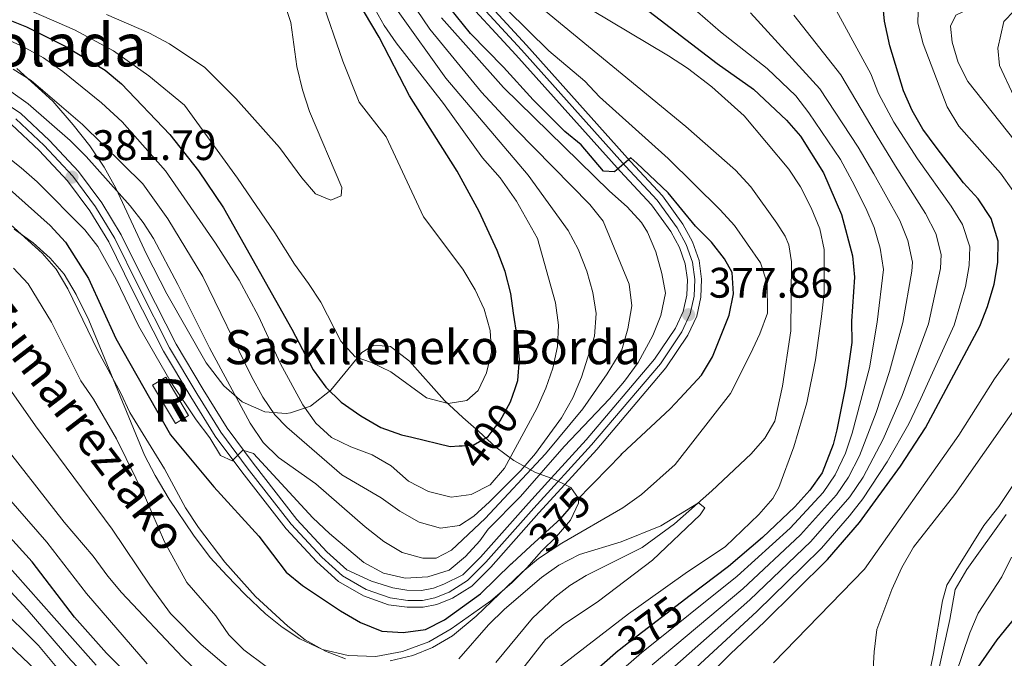
# Model space of a CAD drawing. Units: metres. Extents: x 593141 to 599983, y 4775337 to 4780060.
# Drawn here: x 596729 to 596960, y 4776143 to 4776293 of the extents above; entities that cross this region are included whole.
import ezdxf
from ezdxf.enums import TextEntityAlignment as Align

# ---------------------------------------------------------------- set-up
doc = ezdxf.new("R2010")
doc.units = ezdxf.units.M
doc.header["$MEASUREMENT"] = 0
for name, pattern in [('DGN Style 3', [119.43106000000002, 85.3079, -34.12316000000001]), ('DGN Style 4', [136.57794790000003, 68.24632000000001, -34.12316000000001, 0.0853079, -34.12316000000001]), ('DGN Style 5', [59.715530000000015, 25.59237, -34.12316000000001])]:
    doc.linetypes.add(name, pattern=pattern)
for name, color, linetype, lineweight in [('Nivel 11', 7, 'Continuous', 0), ('Nivel 13', 7, 'Continuous', 0), ('Nivel 18', 7, 'Continuous', 0), ('Nivel 21', 7, 'Continuous', 0), ('Nivel 22', 7, 'Continuous', 0), ('Nivel 23', 7, 'Continuous', 0), ('Nivel 35', 7, 'Continuous', 0), ('Nivel 4', 7, 'Continuous', 0), ('Nivel 41', 7, 'Continuous', 0), ('Nivel 43', 7, 'Continuous', 0), ('Nivel 44', 7, 'Continuous', 0), ('Nivel 48', 7, 'Continuous', 0), ('Nivel 5', 7, 'Continuous', 0), ('Nivel 53', 7, 'Continuous', 0), ('Nivel 54', 7, 'Continuous', 0), ('Nivel 59', 7, 'Continuous', 0), ('Nivel 7', 7, 'Continuous', 0)]:
    doc.layers.add(name, color=color, linetype=linetype, lineweight=lineweight)
doc.styles.add('Style-Arial', font='txt')
doc.styles.add('Style-Arial Narrow', font='txt')
doc.styles.add('Style-Helvetica-Narrow-Oblique', font='txt')
doc.styles.add('Style-timesi', font='timesi.shx', dxfattribs={"bigfont": 'timesibig.shx'})

# ---------------------------------------------------------------- blocks, each defined once
blk = doc.blocks.new('5PATER')
at = {"layer": 'Nivel 7', "linetype": 'Continuous', "lineweight": 0}
h = blk.add_hatch(color=51, dxfattribs=at)
edge = h.paths.add_edge_path()
edge.add_ellipse((0.05292609333992004, 0.02132856845855713), major_axis=(-10.95721237369611, -11.10700355381332), ratio=0.9994222409660318, start_angle=0, end_angle=360)

msp = doc.modelspace()

# ---------------------------------------------------------------- linework, layer by layer
at = {"layer": 'Nivel 11', "color": 142, "linetype": 'Continuous', "lineweight": 13}
for points in [[(596847.6099999994, 4776298.779999999, 367.98), (596885.3999999985, 4776267.640000001, 367.99), (596897.0700000003, 4776257.390000001, 368.01), (596900.6400000006, 4776253.51, 368.01), (596906.7699999996, 4776245, 368), (596908.7199999988, 4776241.92, 368), (596909.5899999999, 4776239.880000001, 368), (596910.1900000013, 4776235.93, 368.01), (596910, 4776219.689999999, 367.72), (596908.1099999994, 4776206.76, 367.18), (596906.25, 4776198.49, 367.29), (596903.9299999997, 4776194.529999999, 367.24), (596900.6900000013, 4776190.859999999, 366.83), (596891.4899999984, 4776182.140000001, 365.42), (596882.7300000004, 4776174.390000001, 364.49), (596875.1400000006, 4776168.84, 364.14), (596861.9499999993, 4776162.310000001, 363.57), (596858.1499999985, 4776159.93, 363.52), (596854.5899999999, 4776157.220000001, 363.53), (596849.4100000001, 4776152.279999999, 363.58), (596840.7800000012, 4776141.9, 363.57)], [(596786.7100000009, 4776133.220000001, 363.27), (596771.6000000015, 4776146.09, 363.25), (596764.3900000006, 4776153.369999999, 363.29), (596759.5, 4776160.029999999, 363.41), (596750.7199999988, 4776173.17, 363), (596732.7199999988, 4776197.42, 360.54), (596726.4600000009, 4776206.27, 359.79)]]:
    msp.add_polyline3d(points, dxfattribs=at)
at = {"layer": 'Nivel 13', "color": 4, "linetype": 'Continuous', "lineweight": 13}
for points in [[(596962.370000001, 4776274.74, 414.58), (596959.0500000007, 4776282, 414.58), (596958.6499999985, 4776286.07, 414.58), (596960.0500000007, 4776292.300000001, 414.58), (596962.4600000009, 4776294.800000001, 414.58)], [(596941.5899999999, 4776134.439999999, 414.58), (596943.5399999991, 4776143.960000001, 414.58), (596945.629999999, 4776156.35, 414.58), (596946.6700000018, 4776160.060000001, 414.58), (596949.379999999, 4776164.48, 414.58), (596955.3500000015, 4776174.029999999, 414.58), (596958.8999999985, 4776178.449999999, 414.58), (596969.0899999999, 4776193.859999999, 414.58)]]:
    msp.add_polyline3d(points, dxfattribs=at)
at = {"layer": 'Nivel 18', "color": 1, "linetype": 'DGN Style 3', "lineweight": 13, "elevation": 378.01, "flags": 128}
msp.add_lwpolyline([(596765.5199999996, 4776197.949999999), (596760.1700000018, 4776206.960000001), (596763.2899999991, 4776208.810000001), (596768.6400000006, 4776199.810000001), (596765.5199999996, 4776197.949999999)], dxfattribs=at)
at = {"layer": 'Nivel 21', "color": 7, "linetype": 'Continuous', "lineweight": 0}
for points in [[(596856.9499999993, 4776183.640000001, 377.16), (596864.4800000004, 4776191.890000001, 377.32), (596880.6900000013, 4776211.02, 377.68), (596885.8500000015, 4776218.67, 377.96), (596887.9299999997, 4776223.15, 377.86), (596888.9200000018, 4776227.6, 377.77), (596889.0899999999, 4776231.83, 377.5), (596888.5100000016, 4776236.210000001, 377.5), (596886.9200000018, 4776240.6, 376.95), (596884.6900000013, 4776244.76, 376.49), (596879.8900000006, 4776251.41, 375.76), (596872.3999999985, 4776259.449999999, 374.85), (596847.9699999988, 4776286.73, 371.65), (596834.0300000012, 4776301.91, 370.92)], [(596853.75, 4776185.1, 377.15), (596861.9600000009, 4776194.1, 377.32), (596878.0199999996, 4776213.040000001, 377.68), (596882.9299999997, 4776220.32, 377.96), (596884.7399999984, 4776224.23, 377.86), (596885.5899999999, 4776228.040000001, 377.77), (596885.7399999984, 4776231.68, 377.5), (596885.2399999984, 4776235.41, 377.5), (596883.8599999994, 4776239.23, 376.95), (596881.8500000015, 4776242.99, 376.49), (596877.3000000007, 4776249.279999999, 375.76), (596869.9299999997, 4776257.199999999, 374.85), (596845.4899999984, 4776284.48, 371.65), (596831.3299999982, 4776299.91, 370.92)], [(596721.6799999997, 4776275.75, 382.98), (596729.1400000006, 4776270.790000001, 382.71), (596735.9499999993, 4776264.390000001, 382.52), (596742.75, 4776257.08, 381.79), (596748.2300000004, 4776249.75, 381.52), (596752.8200000003, 4776242.24, 381.43), (596758.4100000001, 4776230.91, 380.97), (596765.6900000013, 4776216.58, 380.79), (596772.0500000007, 4776205.939999999, 380.51), (596777.6499999985, 4776196.880000001, 380.06), (596783.7600000016, 4776188.619999999, 379.51), (596794.0700000003, 4776175.43, 378.23), (596801.1000000015, 4776167.859999999, 377.86), (596805.7899999991, 4776163.609999999, 377.77), (596811.5799999982, 4776161, 377.5), (596816.5899999999, 4776159.41, 377.13), (596819.879999999, 4776158.83, 377.13), (596823.2899999991, 4776158.779999999, 376.86), (596826.1000000015, 4776159.33, 376.77), (596828.5399999991, 4776160.290000001, 376.68), (596833.0100000016, 4776162.449999999, 376.58), (596837.1400000006, 4776166.59, 376.58), (596848.4100000001, 4776179.25, 377.04), (596853.75, 4776185.1, 377.15)], [(596727.0599999987, 4776268.16, 382.71), (596733.5799999982, 4776262.029999999, 382.52), (596740.1799999997, 4776254.93, 381.79), (596745.4600000009, 4776247.869999999, 381.52), (596749.879999999, 4776240.619999999, 381.43), (596755.4100000001, 4776229.41, 380.97), (596762.7600000016, 4776214.970000001, 380.79), (596769.1900000013, 4776204.199999999, 380.51), (596774.879999999, 4776195, 380.06), (596781.1000000015, 4776186.59, 379.51), (596791.5199999996, 4776173.26, 378.23), (596798.75, 4776165.48, 377.86), (596803.8200000003, 4776160.890000001, 377.77), (596809.6799999997, 4776157.529999999, 377.5), (596815.5899999999, 4776155.449999999, 377.13), (596819.9600000009, 4776154.83, 377.13), (596823.6700000018, 4776154.85, 376.86), (596826.8900000006, 4776155.48, 376.77), (596830.5700000003, 4776156.960000001, 376.68), (596835.1099999994, 4776159.82, 376.58), (596839.5799999982, 4776164.290000001, 376.58), (596850.8999999985, 4776177.01, 377.04), (596856.9499999993, 4776183.640000001, 377.16)]]:
    msp.add_polyline3d(points, dxfattribs=at)
at = {"layer": 'Nivel 22', "color": 30, "linetype": 'DGN Style 5', "lineweight": 30, "flags": 128}
for points, elevation in [([(596832.1499999985, 4776192.720000001), (596832.8900000006, 4776192.76), (596835.4400000013, 4776192.91), (596838.9299999997, 4776194.880000001), (596840.129999999, 4776196.449999999), (596841.7899999991, 4776198.609999999), (596844.1999999993, 4776203.060000001), (596845.2800000012, 4776206.210000001)], 400), ([(596848.8900000006, 4776169.16), (596856.0599999987, 4776175.710000001), (596858.4899999984, 4776178.5), (596859.3500000015, 4776179.48), (596863.7899999991, 4776184.060000001)], 375), ([(596886.4299999997, 4776157.57), (596871.9200000018, 4776146.48), (596869.7100000009, 4776144.800000001)], 375)]:
    msp.add_lwpolyline(points, dxfattribs=dict(at, elevation=elevation))
at = {"layer": 'Nivel 23', "color": 7, "linetype": 'DGN Style 4', "lineweight": 0}
msp.add_polyline3d([(596728.0700000003, 4776269.43, 382.71), (596734.7300000004, 4776263.17, 382.52), (596741.4200000018, 4776255.970000001, 381.8), (596746.8000000007, 4776248.779999999, 381.52), (596751.3000000007, 4776241.41, 381.43), (596756.8599999994, 4776230.130000001, 380.97), (596764.1799999997, 4776215.75, 380.79), (596770.5799999982, 4776205.040000001, 380.51), (596776.2199999988, 4776195.91, 380.06), (596782.3900000006, 4776187.57, 379.51), (596792.75, 4776174.310000001, 378.23), (596799.8900000006, 4776166.630000001, 377.86), (596804.7699999996, 4776162.210000001, 377.77), (596810.3599999994, 4776159.01, 377.5), (596815.9699999988, 4776157.029999999, 377.13), (596820.0700000003, 4776156.449999999, 377.12), (596823.5100000016, 4776156.470000001, 376.86), (596826.4299999997, 4776157.040000001, 376.77), (596829.8200000003, 4776158.4, 376.67), (596834.0899999999, 4776161.09, 376.58), (596838.3999999985, 4776165.4, 376.58), (596849.6999999993, 4776178.09, 377.04), (596863.2600000016, 4776192.960000001, 377.32), (596879.3999999985, 4776212, 377.68), (596884.4400000013, 4776219.470000001, 377.96), (596886.3900000006, 4776223.68, 377.86), (596887.3099999987, 4776227.810000001, 377.77), (596887.4699999988, 4776231.76, 377.5), (596886.9299999997, 4776235.83, 377.5), (596885.4400000013, 4776239.939999999, 376.95), (596883.3099999987, 4776243.9, 376.49), (596878.6400000006, 4776250.380000001, 375.76), (596871.2100000009, 4776258.359999999, 374.85), (596846.7600000016, 4776285.640000001, 371.65), (596832.7199999988, 4776300.939999999, 370.92)], dxfattribs=at)
at = {"layer": 'Nivel 35', "color": 92, "linetype": 'DGN Style 3', "lineweight": 0, "extrusion": (-0.2708056147114408, -0.8956375577121045, 0.3528422937464494), "elevation": -4439223.441313504, "flags": 128}
msp.add_lwpolyline([(-811011.8511751108, 1674432.306954631), (-811014.3644244969, 1674433.439817169), (-811015.3367755264, 1674433.642877435)], dxfattribs=at)
at = {"layer": 'Nivel 35', "color": 92, "linetype": 'DGN Style 3', "lineweight": 0}
for points in [[(596853.75, 4776185.1, 392.99), (596850.0899999999, 4776186.48, 393.76), (596845.0100000016, 4776189.290000001, 394.98), (596840.7699999996, 4776192.449999999, 398.51), (596836.7399999984, 4776196.060000001, 401.94), (596833.0500000007, 4776199.390000001, 402.52), (596828.7300000004, 4776203.35, 402.51), (596820.4899999984, 4776212.6, 402.51), (596816.0199999996, 4776216.060000001, 402.51), (596812.129999999, 4776216.380000001, 402.51), (596809.2699999996, 4776214.59, 401.94), (596802.0500000007, 4776205.790000001, 400.79), (596797.2399999984, 4776202.07, 399.65), (596792.5799999982, 4776200.439999999, 398.57), (596791.5399999991, 4776200.290000001, 398.51), (596786.5599999987, 4776200.67, 398.51), (596781.1999999993, 4776203.07, 398.51), (596776.8900000006, 4776206.82, 398.51), (596772.7300000004, 4776212.199999999, 399.08), (596763.5100000016, 4776228.41, 399.08), (596758.7600000016, 4776237.720000001, 399.08), (596751.5100000016, 4776253.15, 399.08), (596748.7699999996, 4776258.140000001, 399.08), (596745.3999999985, 4776263.15, 399.08), (596741.5300000012, 4776268.029999999, 399.08), (596736.7600000016, 4776273.59, 399.08), (596728.2600000016, 4776281.27, 399.08)], [(596727.6900000013, 4776243.6, 376.23), (596732.120000001, 4776240.380000001, 376.23), (596736.1499999985, 4776236.76, 376.23), (596739.4299999997, 4776232.99, 376.23), (596742.2300000004, 4776228.23, 376.23), (596745.2199999988, 4776222.199999999, 376.23), (596758.2600000016, 4776190.550000001, 376.23), (596760.7899999991, 4776185.75, 375.66), (596764.0599999987, 4776180.199999999, 375.66), (596769.7699999996, 4776171.76, 375.66), (596773.7300000004, 4776166.529999999, 376.23), (596777.6099999994, 4776162.32, 376.23), (596781.9299999997, 4776157.810000001, 376.8), (596786.6999999993, 4776153.300000001, 377.95), (596790.5799999982, 4776150.140000001, 377.95), (596794.7600000016, 4776147.4, 377.95), (596800.0399999991, 4776144.939999999, 378.43), (596806.0899999999, 4776143.49, 378.49), (596812.6099999994, 4776143.290000001, 378.9), (596818.8599999994, 4776144.470000001, 380.07), (596825, 4776146.699999999, 380.8), (596830.2600000016, 4776149.82, 381.37), (596839.5700000003, 4776156.369999999, 381.37), (596844.5300000012, 4776160.540000001, 381.37), (596848.0799999982, 4776164.060000001, 381.37), (596851.4499999993, 4776168, 381.37), (596855.0500000007, 4776171.42, 381.91), (596858.2800000012, 4776175.25, 383.24), (596860.1999999993, 4776179.24, 387.08), (596860.1799999997, 4776180.390000001, 388.23), (596858.3999999985, 4776182.939999999, 391.08), (596856.9499999993, 4776183.640000001, 391.74)]]:
    msp.add_polyline3d(points, dxfattribs=at)
at = {"layer": 'Nivel 4', "color": 30, "linetype": 'Continuous', "lineweight": 30, "flags": 128}
for points, elevation in [([(596871.9600000009, 4776298.380000001), (596892.7399999984, 4776282.4), (596901.3000000007, 4776276.439999999), (596908.9800000004, 4776269.18), (596912.3299999982, 4776265.42), (596917.6799999997, 4776256.76), (596921.9100000001, 4776247.040000001), (596924.5199999996, 4776237.34), (596925, 4776232.32), (596924.2800000012, 4776222.01), (596924.379999999, 4776216.99), (596922.8999999985, 4776206.609999999), (596920.8500000015, 4776196.460000001), (596919.9600000009, 4776193.040000001), (596917.3900000006, 4776186.390000001), (596914.5100000016, 4776182.290000001), (596911.0100000016, 4776178.43), (596903.3500000015, 4776171.199999999), (596895.3599999994, 4776164.4), (596886.4299999997, 4776157.57)], 375), ([(596845.2800000012, 4776206.210000001), (596845.4299999997, 4776206.66), (596845.9100000001, 4776208.060000001), (596846.3299999982, 4776213.050000001), (596845.7899999991, 4776218.35), (596844.9499999993, 4776223.890000001), (596844.2600000016, 4776228.49), (596842.9200000018, 4776233.6), (596841.1000000015, 4776238.52), (596836.8599999994, 4776247.699999999), (596831.6700000018, 4776257.16), (596820.5199999996, 4776274.880000001), (596813.3900000006, 4776288.609999999), (596808.1900000013, 4776297.35)], 400), ([(596863.7899999991, 4776184.060000001), (596870.1700000018, 4776190.630000001), (596870.3500000015, 4776190.810000001), (596881.6999999993, 4776201.43), (596884.0399999991, 4776203.92), (596889.0700000003, 4776209.300000001), (596891.6099999994, 4776213.6), (596895.5700000003, 4776223.380000001), (596896.5599999987, 4776228.390000001), (596896.2899999991, 4776233.390000001), (596894.4600000009, 4776236.6), (596891.370000001, 4776240.529999999), (596887.6799999997, 4776244.23), (596881.2100000009, 4776252.08), (596873.8399999999, 4776259.029999999), (596872.4400000013, 4776260.279999999), (596868.629999999, 4776257.01), (596866.0700000003, 4776257.199999999), (596860.7800000012, 4776263.32), (596856.9400000013, 4776266.52), (596849.5, 4776273.939999999), (596842.5300000012, 4776281.6), (596834.8399999999, 4776289.439999999), (596828.25, 4776297.67)], 375), ([(596880.6400000006, 4776128.6), (596895.9800000004, 4776144.029999999), (596903.7899999991, 4776151.33), (596918.6099999994, 4776166.02), (596926.1400000006, 4776174.77), (596935.8000000007, 4776187.939999999), (596941.6700000018, 4776196.92), (596954.379999999, 4776220.800000001), (596956.2199999988, 4776225.449999999), (596957.7399999984, 4776230.68), (596958.6700000018, 4776235.710000001), (596958.75, 4776240.710000001), (596957.0500000007, 4776246.029999999), (596954.0100000016, 4776250.68), (596950.5799999982, 4776254.439999999), (596944.1400000006, 4776262.790000001), (596941.0599999987, 4776267.029999999), (596938.4899999984, 4776271.390000001), (596936.5199999996, 4776275.99), (596933.2699999996, 4776286.560000001), (596932.0599999987, 4776292.369999999), (596931.5199999996, 4776297.34)], 400), ([(596725.8900000006, 4776292.949999999), (596730.6000000015, 4776291.060000001), (596739.6400000006, 4776286.5), (596749.0500000007, 4776280.869999999), (596752.8599999994, 4776277.630000001), (596764.2399999984, 4776265.790000001), (596770.9600000009, 4776257.27), (596776.8299999982, 4776248.560000001), (596792.879999999, 4776220.109999999), (596797.8599999994, 4776210.52), (596800.8599999994, 4776206.52), (596804.4899999984, 4776202.970000001), (596809.0599999987, 4776199.800000001), (596813.8000000007, 4776197.01), (596818.6099999994, 4776195.310000001), (596821.0100000016, 4776194.74), (596830.0500000007, 4776192.6), (596832.1499999985, 4776192.720000001)], 400), ([(596724.2699999996, 4776254.880000001), (596736.1600000001, 4776244.43), (596739.6999999993, 4776240.52), (596745.129999999, 4776231.960000001), (596751.5799999982, 4776217.880000001), (596764.3500000015, 4776195.33), (596774.5599999987, 4776183.140000001), (596785.1499999985, 4776171.560000001), (596791.5500000007, 4776163.109999999), (596795.3999999985, 4776159.93), (596804.3099999987, 4776154), (596809.0199999996, 4776151.279999999), (596813.9899999984, 4776149.199999999), (596818.9800000004, 4776148.960000001), (596824.25, 4776149.609999999), (596828.6799999997, 4776151.92), (596837.1400000006, 4776157.960000001), (596844.3999999985, 4776165.060000001), (596844.5899999999, 4776165.23), (596848.8900000006, 4776169.16)], 375), ([(596869.7100000009, 4776144.800000001), (596869.4899999984, 4776144.630000001), (596857.3200000003, 4776134), (596856.8200000003, 4776133.57), (596853.1400000006, 4776129.91), (596843.8099999987, 4776117.75), (596839.7399999984, 4776113.800000001), (596835.3099999987, 4776110.6), (596830.879999999, 4776108.15), (596826.0599999987, 4776106.82), (596810.7699999996, 4776103.710000001), (596805.0300000012, 4776103.02), (596799.4200000018, 4776103.49), (596794.4100000001, 4776105.310000001), (596780.4499999993, 4776115.029999999), (596772.4699999988, 4776121.35), (596768.3200000003, 4776125.09), (596749.3599999994, 4776144.060000001), (596741.8299999982, 4776152.550000001), (596731.9299999997, 4776165.470000001), (596717.5700000003, 4776181.220000001)], 375), ([(596969.379999999, 4776160.630000001), (596958.4200000018, 4776147.199999999), (596946.4400000013, 4776130.029999999)], 425)]:
    msp.add_lwpolyline(points, dxfattribs=dict(at, elevation=elevation))
at = {"layer": 'Nivel 5', "color": 30, "linetype": 'Continuous', "lineweight": 0, "flags": 128}
for points, elevation in [([(596962.1499999985, 4776252.630000001), (596959.3000000007, 4776256.74), (596949.4699999988, 4776267.75), (596946.7100000009, 4776272.290000001), (596941.0799999982, 4776287.040000001), (596939.870000001, 4776291.9), (596939.9600000009, 4776294.630000001), (596942.629999999, 4776297.42), (596957.9200000018, 4776301.890000001), (596962.4499999993, 4776303.779999999)], 405), ([(596789.3000000007, 4776302.060000001), (596792.6600000001, 4776292.02), (596794.0399999991, 4776281.76), (596795.3900000006, 4776276.26), (596796.9899999984, 4776271.17), (596804.5799999982, 4776253.34), (596804.4299999997, 4776251.390000001), (596802.0599999987, 4776250.390000001), (596798.4299999997, 4776251.859999999), (596795.1999999993, 4776255.619999999), (596789.9699999988, 4776262.74), (596779.7399999984, 4776274.220000001), (596772.4699999988, 4776281.470000001), (596764.1499999985, 4776287.050000001), (596759.3299999982, 4776289.619999999), (596749.3900000006, 4776293.960000001)], 410), ([(596880.9499999993, 4776300.93), (596893.4899999984, 4776289.859999999), (596904.4899999984, 4776281.26), (596911.1799999997, 4776274.859999999), (596914.2399999984, 4776270.9), (596921.6900000013, 4776259.93), (596924.4100000001, 4776254.790000001)], 380), ([(596724.8099999987, 4776288.619999999), (596729.5399999991, 4776286.48), (596734.5599999987, 4776283.800000001), (596739.0700000003, 4776280.560000001), (596748.2100000009, 4776273.220000001), (596753.0599999987, 4776268.74), (596763.1700000018, 4776257.290000001), (596774.9800000004, 4776240.310000001), (596780.5399999991, 4776231.560000001), (596785.0199999996, 4776223.130000001), (596790.1799999997, 4776211.98), (596795.4499999993, 4776202.380000001), (596798.5, 4776198.029999999), (596802.1900000013, 4776194.66), (596806.7300000004, 4776192.470000001), (596811.75, 4776190.6), (596816.2300000004, 4776188.029999999), (596820.2600000016, 4776184.460000001), (596824.9299999997, 4776181.970000001), (596830.2800000012, 4776180.67), (596834.9600000009, 4776181.290000001), (596839.3999999985, 4776183.58), (596842.7699999996, 4776187.52), (596850.3900000006, 4776201.51), (596852.5100000016, 4776206.220000001), (596854.1700000018, 4776210.939999999), (596855.2100000009, 4776216.050000001), (596855.5, 4776221.040000001), (596854.8099999987, 4776226.279999999), (596850.5300000012, 4776241.380000001), (596845.620000001, 4776250.109999999), (596841.7899999991, 4776255.6), (596837.6600000001, 4776260.33), (596828.5, 4776273.02), (596817.370000001, 4776287.26), (596814.5599999987, 4776291.390000001), (596810.3099999987, 4776298.939999999)], 395), ([(596726.8900000006, 4776275.859999999), (596730.9600000009, 4776272.960000001), (596740.8399999999, 4776264.380000001), (596744.6000000015, 4776260.58), (596754.8900000006, 4776249.060000001), (596757.9499999993, 4776245.09), (596760.3500000015, 4776241.35), (596766.1400000006, 4776230.59), (596773.5300000012, 4776215.73), (596783.0799999982, 4776198.060000001), (596786.1600000001, 4776193.52), (596789.75, 4776190.02), (596798.4699999988, 4776183.800000001), (596810.0500000007, 4776173.73), (596814.4699999988, 4776170.26), (596818.8099999987, 4776167.699999999), (596823.629999999, 4776166.369999999), (596826.7300000004, 4776166.35), (596830.3399999999, 4776168.210000001), (596838.2699999996, 4776175.699999999), (596852.4200000018, 4776190.84), (596861.1700000018, 4776201.43), (596866.879999999, 4776209.640000001), (596870.3299999982, 4776215.27), (596871.7300000004, 4776220.16), (596872.7300000004, 4776225.560000001), (596872.0399999991, 4776230.619999999), (596865.9699999988, 4776245.43), (596862.8200000003, 4776249.34), (596845.4299999997, 4776267.02), (596837.3999999985, 4776275.68), (596825.2899999991, 4776290.52), (596819.1900000013, 4776299.58)], 385), ([(596815.9400000013, 4776142.310000001), (596821.2399999984, 4776143.529999999), (596825.870000001, 4776145.42), (596830.5599999987, 4776148.130000001), (596836.1099999994, 4776152.77), (596846.9800000004, 4776163.1), (596850.8099999987, 4776166.310000001), (596856.2699999996, 4776169.869999999), (596870.5799999982, 4776178.210000001), (596874.9699999988, 4776181.300000001), (596882.870000001, 4776188.32), (596895.8500000015, 4776205.01), (596900.6000000015, 4776214.279999999), (596902.7600000016, 4776218.98), (596904.5399999991, 4776223.880000001), (596904.4899999984, 4776230.92), (596902.8999999985, 4776235.66), (596896.8399999999, 4776244.42), (596893.4699999988, 4776248.119999999), (596881.2600000016, 4776260.140000001), (596865.0700000003, 4776274.58), (596861.6499999985, 4776278.26), (596853.2199999988, 4776285.41), (596838.5100000016, 4776299.939999999)], 370), ([(596968.379999999, 4776257.050000001), (596951.6000000015, 4776278.18), (596949.3500000015, 4776282.66), (596947.9200000018, 4776287.449999999), (596947.5599999987, 4776291.16), (596948.7399999984, 4776293.75), (596953.2300000004, 4776295.93), (596958.1400000006, 4776296.92), (596963.0899999999, 4776298.84)], 410), ([(596799.7399999984, 4776297.779999999), (596804.8599999994, 4776282.99), (596808.6499999985, 4776273.359999999), (596815.0199999996, 4776265.24), (596823.7699999996, 4776246.449999999), (596833.0300000012, 4776234.210000001), (596835.9100000001, 4776229.310000001), (596838.0599999987, 4776224.77), (596839.4499999993, 4776219.790000001), (596839.7199999988, 4776214.68), (596838.5500000007, 4776209.82), (596836.5799999982, 4776205.68), (596833.9899999984, 4776203.33), (596829.5700000003, 4776202.640000001), (596824.5199999996, 4776203.970000001), (596816.120000001, 4776210.119999999), (596811.6099999994, 4776212.26), (596807.75, 4776213.619999999), (596804.370000001, 4776217.300000001), (596799.6499999985, 4776226.460000001), (596796.8200000003, 4776230.779999999), (596793.4699999988, 4776235.359999999), (596788.8999999985, 4776242.68), (596780.120000001, 4776255.51), (596767.6900000013, 4776272.640000001), (596759.2600000016, 4776279.529999999), (596750.9800000004, 4776285.43), (596741.8299999982, 4776290.34), (596724.5700000003, 4776297.939999999)], 405), ([(596918.8500000015, 4776298.279999999), (596928.7800000012, 4776280.02), (596930.6400000006, 4776275.380000001), (596934.2399999984, 4776268.65), (596939.75, 4776260.09), (596947.6700000018, 4776248.939999999), (596950.3500000015, 4776244.640000001), (596952.0599999987, 4776239.390000001), (596951.9299999997, 4776235.029999999), (596951.0199999996, 4776230.140000001), (596948.370000001, 4776221.060000001), (596940.5599999987, 4776203.83), (596937.7199999988, 4776197.880000001), (596932.629999999, 4776188.960000001), (596926.9200000018, 4776180.27), (596923.8099999987, 4776176.279999999), (596917.2100000009, 4776168.699999999), (596912.7899999991, 4776164.310000001), (596902.1099999994, 4776153.939999999), (596882.5500000007, 4776135.83)], 395), ([(596727.3999999985, 4776281.130000001), (596731.629999999, 4776278.460000001), (596743.7399999984, 4776268.130000001), (596757.8599999994, 4776254.24), (596763.7600000016, 4776246.02), (596772, 4776232.49), (596783.3099999987, 4776209.17), (596786.0599999987, 4776204.15), (596788.9100000001, 4776200), (596791.6799999997, 4776197.09), (596804.5899999999, 4776185.949999999), (596813.870000001, 4776180.5), (596818.2100000009, 4776177.359999999), (596822.7300000004, 4776174.790000001), (596827.7800000012, 4776173.42), (596832.2699999996, 4776174.040000001), (596835.6099999994, 4776176.24), (596839.3099999987, 4776179.6), (596846.629999999, 4776186.960000001), (596850.0500000007, 4776190.9), (596856.2100000009, 4776199.310000001), (596858.8299999982, 4776203.949999999), (596860.9100000001, 4776208.84), (596863.9299999997, 4776218.460000001), (596864.3399999999, 4776223.800000001), (596863.5700000003, 4776228.74), (596862.129999999, 4776233.689999999), (596860.1000000015, 4776238.869999999), (596857.7699999996, 4776243.290000001), (596848.379999999, 4776256.210000001), (596829.0300000012, 4776278.98), (596817.8399999999, 4776294.65)], 390), ([(596863.0399999991, 4776295.140000001), (596881.3299999982, 4776284.25), (596885.75, 4776281.32), (596891.4699999988, 4776276.98), (596899.0799999982, 4776270.140000001), (596909.5500000007, 4776257.619999999), (596912.3399999999, 4776253.48), (596914.7899999991, 4776248.58), (596916.8200000003, 4776243.66), (596917.8399999999, 4776238.77), (596917.8299999982, 4776228.560000001), (596917.2600000016, 4776223.08), (596915.8299999982, 4776212.939999999), (596913.8200000003, 4776202.82), (596910.7300000004, 4776192.52), (596907.2399999984, 4776182.960000001), (596905.7699999996, 4776180.380000001), (596902.5, 4776176.6), (596894.6700000018, 4776169.109999999), (596885.2199999988, 4776162.800000001), (596871.9299999997, 4776153.27), (596855.1400000006, 4776140.390000001)], 370), ([(596900.5399999991, 4776294.310000001), (596916.8599999994, 4776276.51), (596925.870000001, 4776262.84), (596929.5300000012, 4776256.560000001), (596935.6400000006, 4776245.6), (596937.5100000016, 4776240.9), (596938.5700000003, 4776235.859999999), (596938.4699999988, 4776233.68), (596936.3500000015, 4776221.66), (596933.1799999997, 4776210.16), (596930.0700000003, 4776200.51), (596926.1799999997, 4776190.359999999), (596923.5700000003, 4776185.390000001), (596920.7600000016, 4776181.25), (596912.3000000007, 4776171.84), (596898.7300000004, 4776159.17), (596877.5100000016, 4776141.359999999)], 385), ([(596910.7199999988, 4776293.779999999), (596921.75, 4776279.800000001), (596930.0599999987, 4776265.74), (596934.629999999, 4776258.32), (596941.6799999997, 4776247.27), (596944.0399999991, 4776242.550000001), (596945.3099999987, 4776237.609999999), (596945.1999999993, 4776234.35), (596942.3599999994, 4776221.35), (596936.1499999985, 4776204.529999999), (596931.7199999988, 4776194.27), (596926.9800000004, 4776185.41), (596923.8500000015, 4776180.75), (596914.7600000016, 4776170.27), (596900.4200000018, 4776156.560000001), (596880.0300000012, 4776138.6)], 390), ([(596720.5500000007, 4776264.810000001), (596729.2800000012, 4776257.99), (596733.0399999991, 4776254.689999999), (596744.2300000004, 4776243.439999999), (596747.3000000007, 4776239.5), (596751.5899999999, 4776231.77), (596756.8999999985, 4776220.890000001), (596764.5300000012, 4776207.58), (596770.370000001, 4776198.84), (596773.629999999, 4776194.619999999), (596776.0799999982, 4776190.49), (596778.8500000015, 4776189.210000001), (596781.370000001, 4776191.74), (596783.8299999982, 4776190.91), (596797.8200000003, 4776175.83), (596801.6900000013, 4776172.130000001), (596809.8099999987, 4776165.33), (596814.4299999997, 4776162.880000001), (596819.4499999993, 4776161.67), (596824.7699999996, 4776161.98), (596829.8299999982, 4776163.57), (596833.629999999, 4776166.74), (596837.0100000016, 4776170.41), (596838.9699999988, 4776173.15), (596846.5199999996, 4776180.83), (596856.8299999982, 4776192.540000001), (596867.4600000009, 4776203.76), (596871.0100000016, 4776207.9), (596874.2100000009, 4776212.300000001), (596877.6099999994, 4776218.619999999), (596879.5300000012, 4776223.290000001), (596880.6000000015, 4776228.52), (596879.7600000016, 4776233.17), (596878.3299999982, 4776238.26), (596876.3999999985, 4776242.880000001), (596874.9899999984, 4776245.130000001), (596871.5899999999, 4776248.810000001), (596867.4600000009, 4776252.460000001), (596842.5599999987, 4776276.82), (596828.0199999996, 4776293.189999999)], 380), ([(596924.4100000001, 4776254.790000001), (596927.6499999985, 4776248.52), (596929.5700000003, 4776243.939999999), (596931.0300000012, 4776239.08), (596931.8099999987, 4776234.109999999), (596930.3000000007, 4776221.77), (596928.5399999991, 4776211.060000001), (596924.4699999988, 4776195.720000001), (596922.879999999, 4776190.98), (596920.4800000004, 4776185.890000001), (596917.6499999985, 4776181.76), (596909.8399999999, 4776173.41), (596897.4699999988, 4776162.140000001), (596874.9899999984, 4776144.130000001), (596868.9299999997, 4776138.949999999)], 380), ([(596718.5899999999, 4776252.029999999), (596734.2399999984, 4776237.93), (596737.5, 4776234.140000001), (596740.3099999987, 4776229.57), (596747.3399999999, 4776215.02), (596752.7399999984, 4776205.1), (596754.8500000015, 4776200.560000001), (596762.9899999984, 4776187.33), (596767.9299999997, 4776178.15), (596770.9600000009, 4776173.540000001), (596777.129999999, 4776165.42), (596784.3299999982, 4776157.380000001), (596791.8999999985, 4776150.43), (596796.0199999996, 4776147.220000001), (596800.7699999996, 4776144.52), (596805.4499999993, 4776142.76)], 370), ([(596727.5500000007, 4776234.380000001), (596730.9400000013, 4776230.699999999), (596736.4400000013, 4776221.73), (596743.3599999994, 4776207.939999999), (596746.2699999996, 4776203.640000001), (596751.6700000018, 4776194.34), (596758.5199999996, 4776180.52), (596762.9499999993, 4776170.189999999), (596768.2199999988, 4776160.689999999), (596775.0399999991, 4776152.84), (596778.0899999999, 4776148.41), (596781.620000001, 4776144.859999999), (596792.0700000003, 4776137.050000001)], 365), ([(596905.9899999984, 4776141.790000001), (596927.3500000015, 4776163.77), (596949.4600000009, 4776195.210000001), (596957.8900000006, 4776208.460000001), (596961.3000000007, 4776213.23)], 405), ([(596929.3200000003, 4776138.970000001), (596929.5700000003, 4776144.4), (596930.2199999988, 4776149.640000001), (596933.7399999984, 4776159.01), (596936.1099999994, 4776164.189999999), (596938.8299999982, 4776168.91), (596948.5300000012, 4776181.300000001), (596969.4499999993, 4776211.109999999)], 410), ([(596758.8999999985, 4776141.540000001), (596744.6799999997, 4776158.08), (596735.3399999999, 4776170.1), (596716.75, 4776191.41)], 370), ([(596779.9100000001, 4776130.91), (596767.2100000009, 4776143.1), (596752.8999999985, 4776158.33), (596749.6700000018, 4776162.140000001), (596746.2300000004, 4776166.810000001), (596739.3900000006, 4776174.82), (596726.5700000003, 4776191.26)], 365), ([(596832.0899999999, 4776142.74), (596839.0100000016, 4776150.74), (596842.7899999991, 4776154.380000001), (596851.4699999988, 4776161.83), (596855.5300000012, 4776164.75), (596860.4100000001, 4776167.220000001), (596870.1900000013, 4776170.210000001), (596879.4699999988, 4776173.949999999), (596888.3399999999, 4776179.310000001), (596889.8399999999, 4776178.18), (596888.7399999984, 4776176.57), (596877.5799999982, 4776165.92), (596864.8900000006, 4776156.279999999), (596856.5399999991, 4776150.73), (596852.4499999993, 4776147.26), (596846.2100000009, 4776139.359999999)], 365), ([(596960.6099999994, 4776176.619999999), (596951.3299999982, 4776163.699999999), (596948.629999999, 4776159.01), (596947.3900000006, 4776152), (596944.2199999988, 4776137.779999999), (596943.120000001, 4776133.83), (596940.8000000007, 4776129.41), (596929.0399999991, 4776114.050000001), (596911.6999999993, 4776094.58), (596907.1499999985, 4776090.41), (596895.3599999994, 4776082.68), (596890.9299999997, 4776079.18), (596888.5199999996, 4776075.140000001), (596882.9299999997, 4776062.74), (596879.7699999996, 4776060.58), (596876.0300000012, 4776060.300000001), (596865.8099999987, 4776061.220000001), (596855.2600000016, 4776062.630000001), (596839.5, 4776062.33), (596829.2300000004, 4776059.23)], 415), ([(596746.9600000009, 4776141.27), (596740.1499999985, 4776148.92), (596718.6799999997, 4776173.02)], 380), ([(596948.6700000018, 4776138.949999999), (596952.0899999999, 4776148.84), (596954.0399999991, 4776153.439999999), (596959.5399999991, 4776161.99), (596961.8599999994, 4776166.6)], 420), ([(596813.6600000001, 4776093.93), (596805.8399999999, 4776092.42), (596800.9400000013, 4776093.029999999), (596793.9899999984, 4776096.16), (596770.870000001, 4776112.560000001), (596763.2399999984, 4776119.18), (596741, 4776142.439999999), (596730.7600000016, 4776154.34), (596723.8999999985, 4776161.619999999)], 385), ([(596738.4800000004, 4776139.75), (596733.370000001, 4776145.880000001), (596729.8399999999, 4776149.41), (596721.6000000015, 4776157.34)], 390), ([(596735.9499999993, 4776137.07), (596724.8399999999, 4776147.58)], 395)]:
    msp.add_lwpolyline(points, dxfattribs=dict(at, elevation=elevation))
at = {"layer": 'Nivel 53', "color": 1, "linetype": 'Continuous', "lineweight": 0}
msp.add_3dface([(596765.5199999996, 4776197.949999999, 378.01), (596768.6400000006, 4776199.810000001, 378.01), (596763.2899999991, 4776208.810000001, 378.01), (596760.1700000018, 4776206.960000001, 378.01)], dxfattribs=at)
at = {"layer": 'Nivel 54', "color": 9, "linetype": 'Continuous', "lineweight": 0}
for points in [[(596727.0599999987, 4776268.16, 382.71), (596733.5799999982, 4776262.029999999, 382.52), (596740.1799999997, 4776254.93, 381.79), (596745.4600000009, 4776247.869999999, 381.52), (596749.879999999, 4776240.619999999, 381.43), (596755.4100000001, 4776229.41, 380.97), (596762.7600000016, 4776214.970000001, 380.79), (596769.1900000013, 4776204.199999999, 380.51), (596774.879999999, 4776195, 380.06), (596781.1000000015, 4776186.59, 379.51), (596791.5199999996, 4776173.26, 378.23), (596798.75, 4776165.48, 377.86), (596803.8200000003, 4776160.890000001, 377.77), (596809.6799999997, 4776157.529999999, 377.5), (596815.5899999999, 4776155.449999999, 377.13), (596819.9600000009, 4776154.83, 377.13), (596823.6700000018, 4776154.85, 376.86), (596826.8900000006, 4776155.48, 376.77), (596830.5700000003, 4776156.960000001, 376.68), (596835.1099999994, 4776159.82, 376.58), (596839.5799999982, 4776164.290000001, 376.58), (596850.8999999985, 4776177.01, 377.04), (596856.9499999993, 4776183.640000001, 377.16), (596864.4800000004, 4776191.890000001, 377.32), (596880.6900000013, 4776211.02, 377.68), (596885.8500000015, 4776218.67, 377.96), (596887.9299999997, 4776223.15, 377.86), (596888.9200000018, 4776227.6, 377.77), (596889.0899999999, 4776231.83, 377.5), (596888.5100000016, 4776236.210000001, 377.5), (596886.9200000018, 4776240.6, 376.95), (596884.6900000013, 4776244.76, 376.49), (596879.8900000006, 4776251.41, 375.76), (596872.3999999985, 4776259.449999999, 374.85), (596847.9699999988, 4776286.73, 371.65), (596834.0300000012, 4776301.91, 370.92)], [(596831.3299999982, 4776299.91, 370.92), (596845.4899999984, 4776284.48, 371.65), (596869.9299999997, 4776257.199999999, 374.85), (596877.3000000007, 4776249.279999999, 375.76), (596881.8500000015, 4776242.99, 376.49), (596883.8599999994, 4776239.23, 376.95), (596885.2399999984, 4776235.41, 377.5), (596885.7399999984, 4776231.68, 377.5), (596885.5899999999, 4776228.040000001, 377.77), (596884.7399999984, 4776224.23, 377.86), (596882.9299999997, 4776220.32, 377.96), (596878.0199999996, 4776213.040000001, 377.68), (596861.9600000009, 4776194.1, 377.32), (596853.75, 4776185.1, 377.15), (596848.4100000001, 4776179.25, 377.04), (596837.1400000006, 4776166.59, 376.58), (596833.0100000016, 4776162.449999999, 376.58), (596828.5399999991, 4776160.290000001, 376.68), (596826.1000000015, 4776159.33, 376.77), (596823.2899999991, 4776158.779999999, 376.86), (596819.879999999, 4776158.83, 377.13), (596816.5899999999, 4776159.41, 377.13), (596811.5799999982, 4776161, 377.5), (596805.7899999991, 4776163.609999999, 377.77), (596801.1000000015, 4776167.859999999, 377.86), (596794.0700000003, 4776175.43, 378.23), (596783.7600000016, 4776188.619999999, 379.51), (596777.6499999985, 4776196.880000001, 380.06), (596772.0500000007, 4776205.939999999, 380.51), (596765.6900000013, 4776216.58, 380.79), (596758.4100000001, 4776230.91, 380.97), (596752.8200000003, 4776242.24, 381.43), (596748.2300000004, 4776249.75, 381.52), (596742.75, 4776257.08, 381.79), (596735.9499999993, 4776264.390000001, 382.52), (596729.1400000006, 4776270.790000001, 382.71), (596721.6799999997, 4776275.75, 382.98)]]:
    msp.add_polyline3d(points, dxfattribs=at)
at = {"layer": 'Nivel 59', "color": 7, "linetype": 'Continuous', "lineweight": 0}
msp.add_polyline3d([(596727.6900000013, 4776243.6, 376.23), (596732.120000001, 4776240.380000001, 376.23), (596736.1499999985, 4776236.76, 376.23), (596739.4299999997, 4776232.99, 376.23), (596742.2300000004, 4776228.23, 376.23), (596745.2199999988, 4776222.199999999, 376.23), (596758.2600000016, 4776190.550000001, 376.23), (596760.7899999991, 4776185.75, 375.66), (596764.0599999987, 4776180.199999999, 375.66), (596769.7699999996, 4776171.76, 375.66), (596773.7300000004, 4776166.529999999, 376.23), (596777.6099999994, 4776162.32, 376.23), (596781.9299999997, 4776157.810000001, 376.8), (596786.6999999993, 4776153.300000001, 377.95), (596790.5799999982, 4776150.140000001, 377.95), (596794.7600000016, 4776147.4, 377.95), (596800.0399999991, 4776144.939999999, 378.43), (596806.0899999999, 4776143.49, 378.49), (596812.6099999994, 4776143.290000001, 378.9), (596818.8599999994, 4776144.470000001, 380.07), (596825, 4776146.699999999, 380.8), (596830.2600000016, 4776149.82, 381.37), (596839.5700000003, 4776156.369999999, 381.37), (596844.5300000012, 4776160.540000001, 381.37), (596848.0799999982, 4776164.060000001, 381.37), (596851.4499999993, 4776168, 381.37), (596855.0500000007, 4776171.42, 381.91), (596858.2800000012, 4776175.25, 383.24), (596860.1999999993, 4776179.24, 387.08), (596860.1799999997, 4776180.390000001, 388.23), (596858.3999999985, 4776182.939999999, 391.08), (596856.9499999993, 4776183.640000001, 391.74), (596854.6600000001, 4776184.75, 392.8), (596853.75, 4776185.1, 392.99), (596850.0899999999, 4776186.48, 393.76), (596845.0100000016, 4776189.290000001, 394.98), (596840.7699999996, 4776192.449999999, 398.51), (596836.7399999984, 4776196.060000001, 401.94), (596833.0500000007, 4776199.390000001, 402.52), (596828.7300000004, 4776203.35, 402.51), (596820.4899999984, 4776212.6, 402.51), (596816.0199999996, 4776216.060000001, 402.51), (596812.129999999, 4776216.380000001, 402.51), (596809.2699999996, 4776214.59, 401.94), (596802.0500000007, 4776205.790000001, 400.79), (596797.2399999984, 4776202.07, 399.65), (596792.5799999982, 4776200.439999999, 398.57), (596791.5399999991, 4776200.290000001, 398.51), (596786.5599999987, 4776200.67, 398.51), (596781.1999999993, 4776203.07, 398.51), (596776.8900000006, 4776206.82, 398.51), (596772.7300000004, 4776212.199999999, 399.08), (596763.5100000016, 4776228.41, 399.08), (596758.7600000016, 4776237.720000001, 399.08), (596751.5100000016, 4776253.15, 399.08), (596748.7699999996, 4776258.140000001, 399.08), (596745.3999999985, 4776263.15, 399.08), (596741.5300000012, 4776268.029999999, 399.08), (596736.7600000016, 4776273.59, 399.08), (596728.2600000016, 4776281.27, 399.08)], dxfattribs=at)

# ---------------------------------------------------------------- block references
at = {"layer": 'Nivel 7', "color": 51, "linetype": 'Continuous', "lineweight": 0, "xscale": 0.1000009313241567, "yscale": 0.1000009313241567, "zscale": 0.1000009313241567}
for p in [(596741.2399999984, 4776255.779999999, 381.79), (596886.0199999996, 4776223.49, 377.86)]:
    msp.add_blockref('5PATER', p, dxfattribs=at)

# ---------------------------------------------------------------- texts
at = {"layer": 'Nivel 41', "color": 7, "linetype": 'Continuous', "lineweight": 0, "style": 'Style-Arial'}
for s, p in [('381.79', (596746.0100000016, 4776259.779999999, 381.79)), ('377.86', (596890.7899999991, 4776227.49, 377.86))]:
    msp.add_text(s, height=6.99996, dxfattribs=at).set_placement(p)
at = {"layer": 'Nivel 41', "color": 7, "linetype": 'Continuous', "lineweight": 0, "style": 'Style-Helvetica-Narrow-Oblique'}
for s, height, rotation, p in [('400', 6.9999, 52.0000000082746, (596839.0347055793, 4776195.035557942, 400)), ('375', 6.99996, 48.00000001920877, (596855.7661470994, 4776175.401649499, 375)), ('375', 6.99996, 37.00000000635018, (596877.0476302281, 4776150.413410885, 375))]:
    msp.add_text(s, height=height, rotation=rotation, dxfattribs=at).set_placement(p, align=Align.MIDDLE_CENTER)
at = {"layer": 'Nivel 43', "color": 142, "linetype": 'Continuous', "lineweight": 0, "style": 'Style-timesi'}
msp.add_text('Zumarreztako', height=7.999980000000001, rotation=307.5259389154986, dxfattribs=at).set_placement((596718.5500000007, 4776224.27, 359.62))
at = {"layer": 'Nivel 44', "color": 7, "linetype": 'Continuous', "lineweight": 0, "style": 'Style-Arial'}
msp.add_text('Saskilleneko Borda', height=7.999980000000001, dxfattribs=at).set_placement((596777.0700000003, 4776211.869999999, 386.17))
at = {"layer": 'Nivel 48', "color": 6, "linetype": 'Continuous', "lineweight": 0, "style": 'Style-Arial Narrow'}
msp.add_text('Isleta masa arbolada', height=9.99996, dxfattribs=at).set_placement((596692.5536073409, 4776286.759979999, 399.08), align=Align.MIDDLE_CENTER)
at = {"layer": 'Nivel 48', "color": 1, "linetype": 'Continuous', "lineweight": 0, "style": 'Style-Arial Narrow'}
msp.add_text('R', height=9.99996, dxfattribs=at).set_placement((596764.4017761461, 4776203.37998, 378.24), align=Align.MIDDLE_CENTER)

doc.saveas('drawing.dxf')
